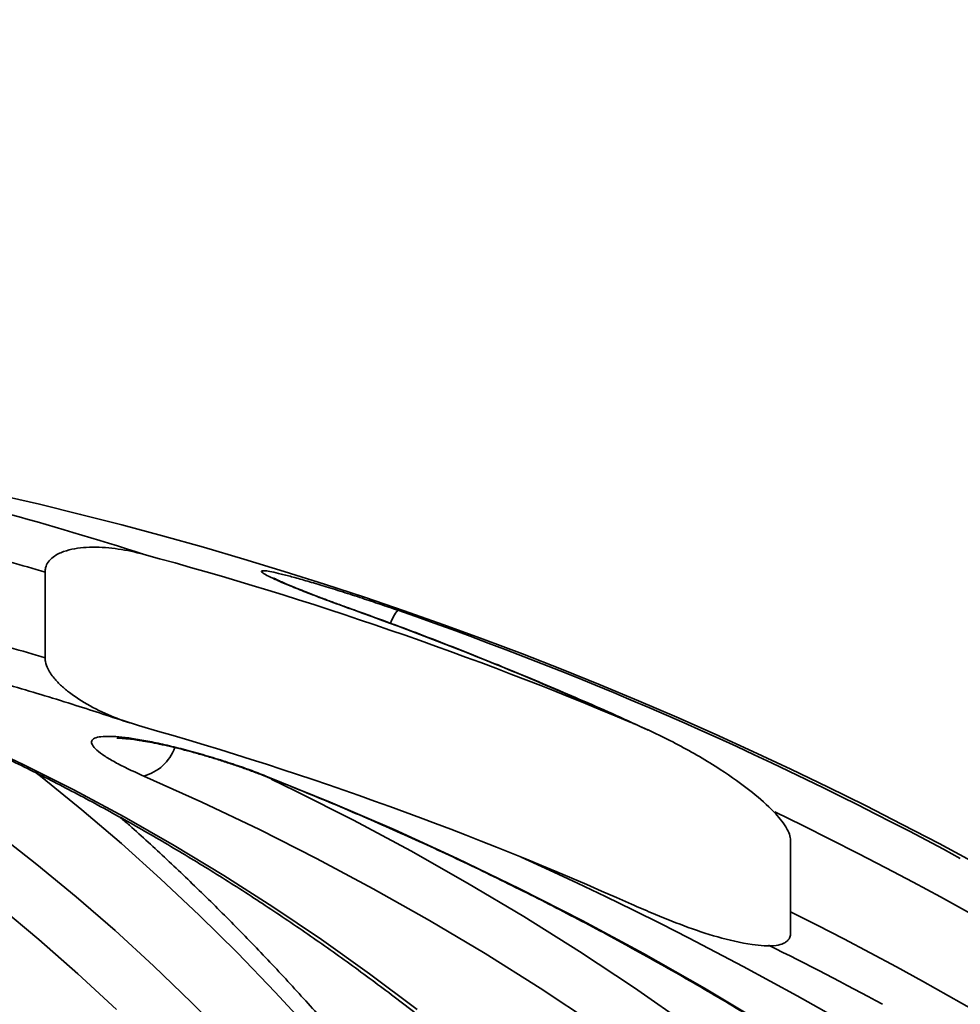
# Model space of a CAD drawing. Units: inches. Extents: x 0.1 to 8.4, y 0.1 to 10.9.
# Drawn here: x 2.8 to 2.9, y 4.2 to 4.3 of the extents above; entities that cross this region are included whole.
import ezdxf

# ---------------------------------------------------------------- set-up
doc = ezdxf.new("R2010")
doc.units = ezdxf.units.IN
doc.header["$MEASUREMENT"] = 0
doc.layers.add('WALL', color=7, linetype='Continuous', lineweight=50)
doc.styles.add('SLDTEXTSTYLE0', font='TXT', dxfattribs={"width": 0.605})
doc.dimstyles.new('SLDDIMSTYLE3', dxfattribs={"dimtxt": 0.1011149088541667, "dimasz": 0.1, "dimexe": 0, "dimexo": 0.0625, "dimgap": 0.02527872721354166, "dimtad": 0, "dimtih": 1, "dimtoh": 1, "dimdec": 6, "dimlfac": 8, "dimrnd": 1e-09, "dimzin": 12, "dimdsep": 46, "dimlunit": 5, "dimtxsty": 'SLDTEXTSTYLE0', "dimsah": 1, "dimcen": 0.09, "dimadec": 0, "dimazin": 3, "dimtfac": 1, "dimtdec": 3, "dimtmove": 0, "dimatfit": 0, "dimfxl": 0, "dimfrac": 2, "dimtolj": 1, "dimtzin": 12, "dimarcsym": 0})

# ---------------------------------------------------------------- blocks, each defined once
blk = doc.blocks.new('_D_2')
at = {"layer": 'WALL'}
for p, q in [((4.905637455839964, 5.191288338881805), (4.634870103392977, 5.191288338881805)), ((4.634870103392977, 5.191288338881805), (4.634870103392977, 4.753788215850304)), ((5.090814557764945, 5.191288348048365), (5.056092335962348, 5.191288348048365)), ((5.056092335962348, 5.191288348048365), (5.056092335962348, 5.036002848586373)), ((5.32229604867101, 5.191288348048365), (5.357018270473607, 5.191288348048365)), ((5.357018270473607, 5.191288348048365), (5.357018270473607, 5.036002848586373)), ((5.056092335962348, 5.036002848586373), (5.090814557764945, 5.036002848586373)), ((5.357018270473607, 5.036002848586373), (5.32229604867101, 5.036002848586373)), ((2.009870103392978, 4.753788215850304), (4.759870103392977, 4.753788215850304)), ((2.414071580892785, 3.964725715850304), (4.759870103392977, 3.964725715850304)), ((4.634870103392977, 3.964725715850304), (4.634870103392977, 3.714725715850304))]:
    blk.add_line(p, q, dxfattribs=at)
for points in [[(4.634870103392977, 4.753788215850304), (4.649870103392977, 4.853788215850304), (4.619870103392977, 4.853788215850304)], [(4.634870103392977, 3.964725715850304), (4.619870103392977, 3.864725715850304), (4.649870103392977, 3.864725715850304)]]:
    blk.add_solid(points, dxfattribs=at)
at = {"layer": 'WALL', "char_height": 0.1041666666666667, "attachment_point": 1, "style": 'SLDTEXTSTYLE0'}
for s, insert in [('6 5/16', (5.013654051629697, 5.348714386240224)), ('160', (5.090814557764945, 5.170280745020873))]:
    blk.add_mtext(s, dxfattribs=dict(at, insert=insert))

msp = doc.modelspace()

# ---------------------------------------------------------------- hatches: boundary and pattern name
at = {"linetype": 'Continuous', "lineweight": 18}
h = msp.add_hatch(dxfattribs=at)
h.set_pattern_fill('ANSI38', angle=90.0000000000002, style=0)
h.set_pattern_definition([(135.0000000000002, (0, 0), (-0.08838834764831814, -0.08838834764831875), []), (225.0000000000002, (0, 0), (-0.08838834764831754, -0.2651650429449556), [0.3125, -0.1875])])
edge = h.paths.add_edge_path(flags=0)
edge.add_spline(control_points=[(2.899644001084832, 4.221810609645588), (2.900266145986355, 4.221533014414592), (2.900891626411315, 4.221262760127999), (2.901520393964377, 4.221000510714312), (2.904588072316334, 4.219721028582536), (2.90774354240452, 4.218495188239001), (2.911030790177572, 4.218003530761516), (2.911785054965383, 4.217890719087881), (2.91256250899882, 4.217811913922516), (2.913317275958561, 4.217921315386501), (2.91355864803988, 4.217956301627909), (2.913801306555828, 4.21801345793383), (2.914022562736905, 4.218116074799222), (2.914148227524098, 4.218174357132802), (2.914268917297802, 4.218249366263427), (2.914369985802812, 4.218344095490397), (2.914450905070157, 4.218419939292004), (2.91452049931089, 4.218510715490062), (2.914570082820625, 4.218609920760246), (2.914627729631219, 4.2187252588525), (2.914659782665287, 4.218855336658212), (2.914668673622401, 4.218983971727996), (2.914670605085067, 4.219011916282415), (2.91467152687458, 4.219039945722815), (2.91467152687458, 4.219067956946811)], knot_values=[0.003867212821435436, 0.003867212821435436, 0.003867212821435436, 0.003867212821435436, 0.004282508966378854, 0.004282508966378854, 0.004282508966378854, 0.006316023841920914, 0.006316023841920914, 0.006316023841920914, 0.006779825517798895, 0.006779825517798895, 0.006779825517798895, 0.006926910979325056, 0.006926910979325056, 0.006926910979325056, 0.007010210171427213, 0.007010210171427213, 0.007010210171427213, 0.007076905955693699, 0.007076905955693699, 0.007076905955693699, 0.007154814228497578, 0.007154814228497578, 0.007154814228497578, 0.007171512252984863, 0.007171512252984863, 0.007171512252984863, 0.007171512252984863], weights=[1, 1, 1, 1, 1, 1, 1, 1, 1, 1, 1, 1, 1, 1, 1, 1, 1, 1, 1, 1, 1, 1, 1, 1, 1], degree=3, periodic=0)
edge.add_line((2.91467152687458, 4.219067956946811), (2.914671526874711, 4.227827025872633))
edge.add_spline(control_points=[(2.914671526874592, 4.227827025872638), (2.914671526874583, 4.227873889470209), (2.914668917209923, 4.227920804110819), (2.9146641178171, 4.22796742130299), (2.914642866410595, 4.228173839268204), (2.914579704512393, 4.228376436450184), (2.914499292055599, 4.228567731602851), (2.914419362357524, 4.228757878309044), (2.914320651310386, 4.228940410754567), (2.914212520900064, 4.229116059098918), (2.913903680314518, 4.229617743475754), (2.913518871701601, 4.230072555655035), (2.913114387400444, 4.230500880498301), (2.912482788944395, 4.231169705738046), (2.911788129610308, 4.231779649690104), (2.91107094779474, 4.232355752158786), (2.910099178401309, 4.23313636139119), (2.909077454266759, 4.23385611826284), (2.908031057294163, 4.234533421668607), (2.905452418315008, 4.236202502341209), (2.9027088689707, 4.237631434186865), (2.899887853550703, 4.238846786512986), (2.899763852410369, 4.238900208792524), (2.899639665027247, 4.238953200860233), (2.899515294636741, 4.239005757769585)], knot_values=[0.003002786290408233, 0.003002786290408233, 0.003002786290408233, 0.003002786290408233, 0.003030783902049884, 0.003030783902049884, 0.003030783902049884, 0.003155769784200846, 0.003155769784200846, 0.003155769784200846, 0.003279392769785855, 0.003279392769785855, 0.003279392769785855, 0.003634112688280346, 0.003634112688280346, 0.003634112688280346, 0.004187579486110425, 0.004187579486110425, 0.004187579486110425, 0.004937292225002282, 0.004937292225002282, 0.004937292225002282, 0.006789817657230038, 0.006789817657230038, 0.006789817657230038, 0.006871017909076344, 0.006871017909076344, 0.006871017909076344, 0.006871017909076344], weights=[1, 1, 1, 1, 1, 1, 1, 1, 1, 1, 1, 1, 1, 1, 1, 1, 1, 1, 1, 1, 1, 1, 1, 1, 1], degree=3, periodic=0)
edge.add_arc((2.759870103392977, 3.908550120612209), 0.3587502021833516, 67.09186931349996, 74.85355443962365)
edge.add_spline(control_points=[(2.853606889737364, 4.254837750267705), (2.853389542671763, 4.254896584062811), (2.853171271873337, 4.254952110964202), (2.852952210654314, 4.255004200739516), (2.851386114713651, 4.255376597031446), (2.849755497906914, 4.255596217472255), (2.848148550406377, 4.255501058530884), (2.847421510226394, 4.255458005242685), (2.846685419222498, 4.255349628504072), (2.846000217373615, 4.255102769363625), (2.845654618120161, 4.254978259578975), (2.845316003259093, 4.254814599325192), (2.84502350791084, 4.254592365210545), (2.844839542787594, 4.254452590931963), (2.844671029674952, 4.254285691530996), (2.844541174325173, 4.254094595733926), (2.844435483424091, 4.253939060463182), (2.844353873581035, 4.253763532360907), (2.844306656724403, 4.253581509407774), (2.844271501103842, 4.253445983023131), (2.844254414946377, 4.253304747143165), (2.844254414946378, 4.253164735291556)], knot_values=[0.005700976941992064, 0.005700976941992064, 0.005700976941992064, 0.005700976941992064, 0.005838140350331691, 0.005838140350331691, 0.005838140350331691, 0.006824639973177027, 0.006824639973177027, 0.006824639973177027, 0.007268525378984873, 0.007268525378984873, 0.007268525378984873, 0.00749151296606607, 0.00749151296606607, 0.00749151296606607, 0.007631382334711486, 0.007631382334711486, 0.007631382334711486, 0.007745132501483233, 0.007745132501483233, 0.007745132501483233, 0.007829695186373196, 0.007829695186373196, 0.007829695186373196, 0.007829695186373196], weights=[1, 1, 1, 1, 1, 1, 1, 1, 1, 1, 1, 1, 1, 1, 1, 1, 1, 1, 1, 1, 1, 1], degree=3, periodic=0)
edge.add_line((2.84425441494637, 4.253164735291556), (2.844254414946378, 4.245065821731792))
edge.add_spline(control_points=[(2.844254414946378, 4.245065821731792), (2.844254414946378, 4.244956862092285), (2.844264525270381, 4.244847577321613), (2.844282996667718, 4.244740194778703), (2.844327261645394, 4.244482862548879), (2.844419897411034, 4.24423249218138), (2.844537454984373, 4.243999340982143), (2.844711171768162, 4.243654809572401), (2.844941846881595, 4.243337902382627), (2.845194871514797, 4.243046598506473), (2.84563013558908, 4.242545484799147), (2.846140108928847, 4.242107889933882), (2.846673691505988, 4.241713099615609), (2.848657796753854, 4.240245087772926), (2.851010782697374, 4.239258972585867), (2.85338543984061, 4.238586116095263)], knot_values=[0.0002021807257784679, 0.0002021807257784679, 0.0002021807257784679, 0.0002021807257784679, 0.0002693160463726296, 0.0002693160463726296, 0.0002693160463726296, 0.0004307443425056614, 0.0004307443425056614, 0.0004307443425056614, 0.0006693165049906871, 0.0006693165049906871, 0.0006693165049906871, 0.00108023048467145, 0.00108023048467145, 0.00108023048467145, 0.002634965848045684, 0.002634965848045684, 0.002634965848045684, 0.002634965848045684], weights=[1, 1, 1, 1, 1, 1, 1, 1, 1, 1, 1, 1, 1, 1, 1, 1], degree=3, periodic=0)
edge.add_arc((2.759870103392977, 3.908550120612209), 0.3430289732156822, 65.95401865134738, 74.179980404052, ccw=False)

# ---------------------------------------------------------------- linework, layer by layer
at = {"color": 7, "linetype": 'Continuous', "lineweight": 35}
for p, q in [((2.844254418578167, 4.245065828068071), (2.844254418578167, 4.253164741175403)), ((2.914671535113628, 4.227827010545696), (2.914671535113628, 4.21906795839768))]:
    msp.add_line(p, q, dxfattribs=at)
at = {"color": 8, "linetype": 'Continuous', "lineweight": 35}
for p, q in [((2.873561380021648, 4.249551392917111), (2.873473958531548, 4.249565289423243)), ((2.865119160880217, 4.233914193559372), (2.86488096779851, 4.23396013636197))]:
    msp.add_line(p, q, dxfattribs=at)
at = {"color": 8, "linetype": 'Continuous', "lineweight": 35, "flags": 128}
for points in [[(2.811786373235131, 4.245607461811073), (2.812677972518633, 4.24518404003581), (2.816623617771536, 4.243217226089946), (2.820545315384417, 4.241109833768055), (2.824441419959618, 4.238862779726215), (2.82831029526604, 4.236477017286747), (2.832150314239147, 4.23395349977197), (2.835959863564241, 4.23129336383542), (2.839737348259749, 4.228497636131905), (2.843481182510656, 4.22556756331369), (2.847189780501949, 4.222504355366796), (2.850861602251417, 4.21930925894349), (2.854495098610291, 4.215983667361007), (2.85808873876292, 4.212528937270344), (2.861641019393337, 4.208946571987466)], [(2.869519815876808, 4.209678980193291), (2.865994237437925, 4.213503526011811), (2.862424897837907, 4.217202599946461), (2.858813263726479, 4.220774698681272), (2.855160810919925, 4.22421835556652), (2.851469061067335, 4.227532177284968), (2.847739517484674, 4.230714733853136), (2.843973710987592, 4.233764815285002), (2.843284055621216, 4.234305972366843)], [(2.865598434510273, 4.233621633605716), (2.867930361738318, 4.232491616659768), (2.873390203665758, 4.229731638543271), (2.878802168646277, 4.226834528677598), (2.884163946706559, 4.223801533715014), (2.889473237039851, 4.220633936974029), (2.894727793838762, 4.217333095105636), (2.899925362129343, 4.213900438093316), (2.905063723603886, 4.210337432586793)]]:
    msp.add_lwpolyline(points, dxfattribs=at)
at = {"color": 7, "linetype": 'Continuous', "lineweight": 35, "flags": 128}
for points in [[(2.850998385671283, 4.211859595002643), (2.847352340290711, 4.215229112744353), (2.843666814532886, 4.218465458691142), (2.839943403379382, 4.221567202859529), (2.836183720144897, 4.224532951932275), (2.832389405643809, 4.22736149592336), (2.828562105273776, 4.230051551514276), (2.824703478182299, 4.232601945385241), (2.820815206433279, 4.235011614215208), (2.8168989766739, 4.237279494683126), (2.812956489301183, 4.239404560134188), (2.808989458461995, 4.241385967244804), (2.804999602886481, 4.243222762692653)], [(2.822685340662662, 4.243222762692653), (2.827604043841383, 4.241385967244804), (2.83249461484509, 4.239404560134188), (2.837354931614962, 4.237279494683126), (2.842182867508902, 4.235011614215208), (2.846976337134332, 4.232601945385241), (2.851733268848517, 4.230051551514276), (2.856451572675602, 4.22736149592336), (2.861129213639094, 4.224532951932275), (2.865764165929063, 4.221567202859529), (2.870354394569017, 4.218465458691142), (2.874897928748389, 4.215229112744353), (2.879392788490053, 4.211859595002643)], [(2.896142945824139, 4.21048417089166), (2.891003530195107, 4.213878438347459), (2.885807767716999, 4.217142320642812), (2.88055786753096, 4.220274461126725), (2.875256084610942, 4.223273539814445), (2.869904664764334, 4.226138236721222), (2.864505908797891, 4.228867341861033), (2.859062117518365, 4.231459718580343), (2.853575610065634, 4.233914193559372)], [(2.865119160880217, 4.233914193559372), (2.871189413256143, 4.231459718580343), (2.877212412011281, 4.228867341861033), (2.883185581342052, 4.226138236721222), (2.889106372944563, 4.223273539814445), (2.894972256848038, 4.220274461126725), (2.900780730581387, 4.217142320642812), (2.906529319173201, 4.213878438347459), (2.912215556818632, 4.21048417089166)]]:
    msp.add_lwpolyline(points, dxfattribs=at)
at = {"color": 7, "linetype": 'Continuous', "lineweight": 35}
for centre, radius, start, end in [((2.759870103392977, 3.908550120612209), 0.3608630952380953, 5.233546980432857, 85.60670218959402), ((2.760415958145462, 3.966524509931774), 0.3030001198780023, 72.0877118727658, 74.7498231976881), ((2.758948351496974, 3.966555353822052), 0.2990352253496638, 73.42495390163398, 74.75160553419452), ((2.759870103392977, 3.908550120612209), 0.3587502021833515, 67.09186931349996, 74.85355443962365), ((2.758272199126235, 3.928070889365485), 0.3415114853684684, 65.56993275701781, 70.2857687568921), ((2.759821007503614, 3.910639437164679), 0.358798271455856, 61.55792700354394, 70.84143453487256), ((2.758877483334428, 3.964957590915117), 0.2928307456408042, 73.04878896662514, 74.40601492152028), ((2.759870103392977, 3.908550120612209), 0.3430289732156822, 65.9540186513482, 74.17998040405281), ((2.75976184648263, 3.910421333734491), 0.3434053062139276, 61.55187153158079, 63.57222301488201)]:
    msp.add_arc(centre, radius, start, end, dxfattribs=at)
at = {"color": 8, "linetype": 'Continuous', "lineweight": 35}
for centre, radius, start, end in [((2.8803333490499, 4.24724057150652), 0.003609068441406598, 139.8993430738875, 162.2168380567018), ((2.852468045035523, 4.238059173117282), 0.004290402758648818, 284.9602842040335, 339.992899074209), ((2.758326350030494, 3.908971708641509), 0.3568973665171581, 5.16645716056535, 64.2861377409557), ((2.747661451683351, 3.912414966723735), 0.3442905413648721, 4.721175964806464, 65.71889022781357), ((2.758324437955184, 3.908947847522911), 0.3491177764629201, 5.286928388275877, 63.39514701175681)]:
    msp.add_arc(centre, radius, start, end, dxfattribs=at)
at = {"color": 7, "linetype": 'Continuous', "lineweight": 35}
for points, knots in [([(2.844254418578167, 4.253164741175403), (2.844264355045008, 4.253305194008417), (2.844287636313451, 4.253634276786163), (2.844537176795494, 4.254152337692473), (2.845104344990523, 4.254714238735885), (2.845987345489723, 4.255138065546916), (2.847055311963865, 4.255403790137386), (2.848586906221936, 4.255563125786112), (2.850574623812531, 4.255483879848243), (2.852389120517719, 4.255154462992387), (2.853388968175722, 4.25489442430985), (2.853606886370994, 4.254837748515346)], [0, 0, 0, 0, 0.04005234047958718, 0.09384314418903328, 0.1599348817551389, 0.2650152997155933, 0.3693084809178099, 0.4738843525701827, 0.7044700918831795, 0.935588843249761, 1, 1, 1, 1]), ([(2.873567897446358, 4.249550292929817), (2.873400087075117, 4.249610202782453), (2.872836192801532, 4.249811518246942), (2.871915448094593, 4.250148164811153), (2.870823859558699, 4.250553343569138), (2.869807272626304, 4.250939214391521), (2.868910687934379, 4.251287692627578), (2.868117765914384, 4.251604095328629), (2.867436545615968, 4.251884858225818), (2.866847685483761, 4.25213782434057), (2.866400436306915, 4.252339654205278), (2.866092918715264, 4.252487917859168), (2.865934378572181, 4.252568906394885), (2.865866847477823, 4.252608755423926), (2.86588260424055, 4.252599024251423), (2.865883505383777, 4.252598467717043)], [0, 0, 0, 0, 0.0430065741788027, 0.1445152687923231, 0.2455887043025862, 0.3456014646147824, 0.4439860322695013, 0.5305691060601464, 0.621884120510725, 0.7127639640334616, 0.802356669770993, 0.8770684308741603, 0.9423475231243162, 0.9967028037452448, 1, 1, 1, 1]), ([(2.867686879551045, 4.252696073256161), (2.868130582638052, 4.252572738734834), (2.869018091567828, 4.252326041129537), (2.870607904527962, 4.251850657343698), (2.872350934373812, 4.251307489615942), (2.874141991502471, 4.250727809858992), (2.875897438347573, 4.250142789693899), (2.877014281520782, 4.249757793858799), (2.877572722015616, 4.249565289423243)], [0, 0, 0, 0, 0.1687346702362401, 0.3375084171887768, 0.5143150259328388, 0.6911562771184735, 0.8455729098142963, 1, 1, 1, 1]), ([(2.901209358963169, 4.238250380134041), (2.900964884269929, 4.238365416694585), (2.898701062113372, 4.239430648891521), (2.894368576120442, 4.241331910666159), (2.888211336959376, 4.243945120896776), (2.882001542366991, 4.246422764990689), (2.877110662491297, 4.248271341120018), (2.874288858746287, 4.249289026127482), (2.873561783350322, 4.249551246252138)], [0, 0, 0, 0, 0.0270956796345344, 0.2509044968649883, 0.4747110671287575, 0.6985156176173207, 0.9223185251326382, 1, 1, 1, 1]), ([(2.853385440595821, 4.238586132922063), (2.852594607432327, 4.238830806534801), (2.851011428194902, 4.239320621835312), (2.848747979848063, 4.240351281675635), (2.847051652815964, 4.241397216578629), (2.845885965883547, 4.242326043803689), (2.845137914592856, 4.24306770764372), (2.844559979555939, 4.243865937536887), (2.844281667694306, 4.244586385110961), (2.844260616737588, 4.244956772645269), (2.844254418578167, 4.245065828068071)], [0, 0, 0, 0, 0.2120615478299778, 0.4245287818945662, 0.6357862972824241, 0.7210540393351139, 0.8062040461599631, 0.9051258317039396, 0.9720656297033012, 1, 1, 1, 1]), ([(2.822080393484397, 4.24333147810343), (2.822877709148514, 4.243042557226136), (2.825203871025471, 4.242199632948505), (2.829041643516398, 4.240706223551408), (2.83358384563254, 4.238809476361983), (2.838098752740739, 4.236785594366924), (2.842584961266369, 4.234637678228584), (2.847040645688977, 4.232365848460578), (2.851464191850408, 4.229971216913738), (2.855853953490652, 4.227454700976344), (2.860208270055833, 4.224817245945458), (2.86452553494993, 4.222059835667062), (2.868804143583405, 4.219183602184705), (2.873042486251808, 4.216189532068466), (2.877238979698384, 4.213078817561915), (2.881392124489405, 4.209852693896981), (2.885500272507619, 4.206512235525955), (2.889561971784604, 4.20305883665136), (2.893575657969069, 4.199493677865394), (2.897539870565688, 4.19581820357489), (2.901453071333792, 4.192033698160518), (2.905313851119753, 4.188141655631933), (2.909120716765694, 4.184143489966153), (2.912872221139219, 4.180040657560473), (2.916567030850439, 4.175834816428861), (2.920203624259627, 4.171527374091621), (2.923780734544666, 4.167120091071787), (2.927296953193053, 4.162614558223935), (2.930750917383008, 4.158012398426815), (2.93414139049189, 4.153315456133132), (2.937466992255986, 4.148525424149717), (2.940726531236002, 4.143644136107871), (2.94391866040688, 4.138673360518038), (2.947042293815537, 4.133615086076545), (2.950096079001463, 4.128471084542465), (2.953078958731496, 4.123243397036556), (2.955989722352189, 4.117933922546754), (2.958827312089729, 4.112544734933103), (2.961590537790218, 4.107077815023525), (2.964278402854439, 4.101535245767651), (2.966889864740076, 4.095919159935846), (2.969423854279717, 4.09023163069442), (2.971879477900729, 4.08447488498674), (2.974255711871475, 4.078651021913349), (2.976551666293106, 4.072762291014158), (2.978766476004453, 4.066810951891427), (2.980899206569409, 4.060799236516428), (2.982949127041798, 4.05472945273227), (2.984915322003002, 4.048603846619866), (2.986797138282391, 4.042424826783238), (2.988593832926312, 4.036194746275583), (2.990304609169071, 4.029915908512763), (2.991928891108525, 4.023590754656486), (2.993466062802398, 4.017221673080007), (2.994915442644234, 4.010811109525207), (2.99627651431086, 4.004361492696138), (2.997548776346036, 3.997875294610092), (2.998731651029855, 3.991354962256469), (2.999824777648269, 3.984803022046115), (3.000827629180998, 3.978221961655358), (3.001739919800448, 3.971614279959809), (3.002561112502115, 3.964982502120745), (3.003291415204056, 3.958329209562336), (3.003928740372979, 3.951656744554907), (3.004408357035492, 3.945831171263058), (3.004656226293135, 3.942227957694429), (3.004750429514553, 3.940858548963186)], [0, 0, 0, 0, 0.008289895339949043, 0.02418570131206988, 0.0400786591905465, 0.05596772922835632, 0.07185285588306982, 0.08773409718059617, 0.1036114800083297, 0.1194850690704878, 0.1353549149641803, 0.1512211922442436, 0.1670839430647414, 0.1829434068366044, 0.1987996882114175, 0.214652902127613, 0.2305033017016745, 0.2463509966181348, 0.2621962085106971, 0.2780390315585861, 0.2938797415572901, 0.3097184230305574, 0.3255552590347146, 0.3413904709935259, 0.357224106025031, 0.3730564495609337, 0.3888874763996513, 0.4047174854657545, 0.4205465066342718, 0.4363747202176106, 0.4522021715163881, 0.468028976161392, 0.4838552943261566, 0.499681134215329, 0.5155066364616196, 0.5313318605922108, 0.5471568922285678, 0.5629817280189027, 0.5788065198154184, 0.594631266600999, 0.6104559652810971, 0.6262807021952205, 0.6421054773938654, 0.6579303892609942, 0.6737555152260815, 0.6895806290410523, 0.705406046870274, 0.7212314860325585, 0.7370573387508422, 0.7528832933399975, 0.7687093596408372, 0.7845357237314293, 0.8003623652746108, 0.8161890771607242, 0.8320162132530676, 0.847843318064735, 0.8636708214824798, 0.8794984851918288, 0.8953262994811022, 0.9111542683011286, 0.9269824228963804, 0.94281081960107, 0.9586391917283759, 0.9744678078267149, 0.9902964378258658, 0.9999999999999999, 0.9999999999999999, 0.9999999999999999, 0.9999999999999999]), ([(2.838196651058014, 4.243246999079339), (2.839225921163473, 4.242955746589407), (2.842223852941089, 4.242107422043452), (2.846918635953076, 4.240691949064763), (2.850562019819288, 4.239485515225506), (2.852258622779584, 4.23892371902224)], [0, 0, 0, 0, 0.2183616154985483, 0.6360169431160584, 0.9999999999999999, 0.9999999999999999, 0.9999999999999999, 0.9999999999999999]), ([(2.899515296033128, 4.239005741408043), (2.899639540880744, 4.238952901617993), (2.901178552661089, 4.238298379028786), (2.904079500038451, 4.23691609528121), (2.907818960771925, 4.234742366436815), (2.910852468809738, 4.23260520674932), (2.912921289775351, 4.230780692774643), (2.914040123638654, 4.229459029344536), (2.914516548077424, 4.228576031173229), (2.91466075514703, 4.228128361414184), (2.914669858101878, 4.22787389092725), (2.914671535113628, 4.227827010545696)], [0, 0, 0, 0, 0.02101233681368919, 0.2602782691541147, 0.49947376604244, 0.6934597045477913, 0.8366250599900201, 0.9283115862634612, 0.9604110724342387, 0.9927066433047413, 1, 1, 1, 1]), ([(2.854322611436211, 3.941202771653362), (2.854293218429214, 3.942402409597173), (2.854207979422455, 3.945881330512358), (2.854040945719797, 3.951629697511964), (2.853810440104323, 3.958440711699957), (2.853545702700676, 3.96523344020474), (2.853247379108063, 3.972005602107636), (2.852915454541307, 3.978754671745014), (2.852550051834308, 3.985478188083416), (2.85215131237331, 3.992173741224174), (2.851719348198743, 3.998838905853852), (2.851254365779113, 4.005471264178342), (2.850756473862972, 4.012068399716674), (2.850225875961485, 4.018627921394492), (2.849662748866189, 4.025147452613803), (2.84906728344646, 4.031624599672091), (2.848439708374319, 4.038057042808165), (2.847780211329567, 4.044442516231666), (2.847089051367655, 4.050778606339359), (2.846366442495627, 4.057063072835795), (2.845612641878664, 4.063293673876059), (2.844827931631355, 4.069468100061268), (2.844012525533889, 4.075584152154195), (2.843166779098745, 4.081639653801878), (2.842290921041794, 4.087632398211749), (2.84138526734835, 4.093560216316576), (2.84045012138293, 4.099420983853832), (2.839485808632016, 4.105212612337832), (2.838492639645924, 4.110933066246078), (2.837470958803828, 4.11658023409639), (2.836421081074412, 4.122152140143871), (2.835343368982346, 4.127646769931723), (2.834238165406744, 4.133062181149651), (2.83310584359083, 4.138396464538094), (2.831946741980939, 4.143647700510595), (2.83076124844191, 4.148814087814977), (2.829549722609559, 4.153893744664051), (2.828312538663006, 4.158884899251062), (2.827050078492999, 4.163785804377423), (2.825762716229208, 4.16859479093228), (2.824450841932251, 4.173310112064733), (2.823114815251689, 4.177930145005173), (2.821755031254908, 4.182453332684885), (2.820371856396984, 4.186878104663142), (2.818965660062653, 4.191202923096439), (2.817536802154115, 4.195426254934839), (2.816085651544759, 4.199546813244104), (2.814612535161408, 4.203563004531948), (2.813117787619346, 4.207473612875392), (2.811601757845167, 4.211277297621295), (2.810064707493969, 4.214972687368228), (2.808506944698116, 4.218558605890115), (2.806928735644553, 4.222033890069051), (2.805330274718638, 4.22539701847452), (2.80371194081875, 4.228647936322745), (2.802073299846331, 4.231781484490964), (2.800489301492126, 4.234678753221811), (2.799442560751449, 4.236472385130244), (2.798955750205583, 4.23730655437053)], [0, 0, 0, 0, 0.009470585203437324, 0.02746446718634348, 0.04545857434154364, 0.06345308160085175, 0.08144796939347218, 0.09944321653572884, 0.1174389633135659, 0.1354350990407432, 0.153431906478001, 0.171429454689752, 0.189427588507406, 0.2074266501808633, 0.225426396019578, 0.2434269811904303, 0.2614286493045273, 0.2794313608146671, 0.2974352069431197, 0.3154402519506302, 0.3334465460689406, 0.35145439363403, 0.3694635329956986, 0.3874744386338115, 0.4054870154183625, 0.4235014573073829, 0.4415176897444361, 0.4595361850571879, 0.4775569044436797, 0.4955800477013826, 0.51360573797524, 0.5316341950003791, 0.5496655247481381, 0.5677000905016281, 0.5857379862896375, 0.6037795682302363, 0.6218250140564442, 0.6398745511713235, 0.6579285454310022, 0.6759873639504473, 0.6940513030047865, 0.7121206640494346, 0.7301959735253837, 0.7482776218420297, 0.7663660680686595, 0.7844617624258012, 0.8025653217217867, 0.8206772101326261, 0.8387980894758402, 0.8569285977146254, 0.8750692663934915, 0.8932208940471341, 0.9113840210330855, 0.9295592998956487, 0.9477473731890431, 0.9659486673283515, 0.9841636546652233, 1, 1, 1, 1]), ([(2.853575610065634, 4.233914193559372), (2.853040689506304, 4.23415331169455), (2.851970921722171, 4.234631515183187), (2.850662349268559, 4.235315908239943), (2.84963420687554, 4.235949316941288), (2.848940532480697, 4.236506306205185), (2.848609727289214, 4.236966947081632), (2.848632069987368, 4.237315845305234), (2.849004044606828, 4.237547168590965), (2.849670542007879, 4.237663216328166), (2.850619402610515, 4.237664734504793), (2.851790931795024, 4.237563079078319), (2.853171122543286, 4.237358884579041), (2.85472040796515, 4.237062286524361), (2.856410202323818, 4.236676062509753), (2.85822117645984, 4.236205402904377), (2.860099166417702, 4.235660307931902), (2.861913413930223, 4.235079947390517), (2.863604585416529, 4.234493437698141), (2.864614292413739, 4.234107278755236), (2.865119160880217, 4.233914193559372)], [0, 0, 0, 0, 0.06093921174244957, 0.1218700690699122, 0.1829117479374248, 0.2439354056468029, 0.3027283553902064, 0.3615032340675514, 0.4168356328268053, 0.4721595613441115, 0.5249853677731328, 0.5778133992194714, 0.6300213012803347, 0.6822387947926403, 0.7357439851734094, 0.7892616629069598, 0.8454480824909806, 0.9016459776285534, 0.9508215308166426, 1, 1, 1, 1]), ([(2.851038058546313, 4.23747180912816), (2.851045520814892, 4.23747262674353), (2.851061884684048, 4.237474419676978), (2.851227356666178, 4.237479546458904), (2.851513641112854, 4.237470627454584), (2.851928390743059, 4.237440193824481), (2.852468840684167, 4.237380721775208), (2.853140416573054, 4.237285677972777), (2.853933466178459, 4.237151577411441), (2.854833934801338, 4.236976817704148), (2.855823236392344, 4.236762491461717), (2.856879397808857, 4.236511106602137), (2.857977281815292, 4.236227382933957), (2.859093774015911, 4.235916080339543), (2.86022435693626, 4.235579073776544), (2.861364100921381, 4.235218047924461), (2.862509790781614, 4.234833896477031), (2.863630827163047, 4.234433855084584), (2.864426172411054, 4.23413909991044), (2.864823799518929, 4.233979816628129), (2.864878969488262, 4.233957716389925)], [0, 0, 0, 0, 0.03352019033616676, 0.07350579826187573, 0.1169713737542376, 0.1631248728382956, 0.2141809980224545, 0.2695317038135547, 0.3285433065158376, 0.3904638766582639, 0.454480654786491, 0.5197590921728867, 0.5854923707580055, 0.6507843357669499, 0.7155193711036254, 0.7825350786696156, 0.850594316285101, 0.9194769056759667, 0.9888275810265018, 0.9999999999999999, 0.9999999999999999, 0.9999999999999999, 0.9999999999999999]), ([(2.8080597904516, 4.234603812259504), (2.808516833170402, 4.234216368077451), (2.809844142116034, 4.233091181945793), (2.812030613702765, 4.231134157713676), (2.814612655995476, 4.228693314208179), (2.817176498937798, 4.226130058501179), (2.819721324489346, 4.223447464217442), (2.822246142613896, 4.220645775412843), (2.824749986306736, 4.217725925494473), (2.827231912542972, 4.214688853969148), (2.829690905593603, 4.211535518817472), (2.832125971391536, 4.208266922681302), (2.834536085860968, 4.204884265382642), (2.836920237741482, 4.201388576659661), (2.839277422373797, 4.197781245539353), (2.841606634855294, 4.194063406724524), (2.843906858048537, 4.19023642676186), (2.846177176474072, 4.186301714619774), (2.848416548760082, 4.182260672360719), (2.850624033016698, 4.17811479105846), (2.852798704586407, 4.173865657685202), (2.854939602180256, 4.169514773261774), (2.857045810471058, 4.165063826333192), (2.859116438228253, 4.160514495153293), (2.861150587788485, 4.155868470609849), (2.863147404632553, 4.151127557160987), (2.865106022098987, 4.146293533128562), (2.86702563297529, 4.14136829357807), (2.868905408956105, 4.136353634428055), (2.870744547860585, 4.13125154732918), (2.87254229989089, 4.126063938552619), (2.874297896884028, 4.120792868614213), (2.876010612786131, 4.115440297983675), (2.87767971827457, 4.110008320576396), (2.879304562965709, 4.104499029642153), (2.88088439546091, 4.098914493481487), (2.882418669814632, 4.093256970972017), (2.883906655822454, 4.087528531036297), (2.885347792369418, 4.081731401648886), (2.886741479871767, 4.075867814336952), (2.888087155212722, 4.069940049089559), (2.889384258932814, 4.063950392345258), (2.890632277710067, 4.057901116013057), (2.891830673493184, 4.051794562528337), (2.89297899747557, 4.045633072436519), (2.894076781825355, 4.039418995069235), (2.895123529507158, 4.033154735725576), (2.896118894127826, 4.02684272324648), (2.897062426253841, 4.020485365476822), (2.897953768006603, 4.01408509170381), (2.898792550976106, 4.007644345273623), (2.899578439642267, 4.001165602460986), (2.900311123747396, 3.994651368414096), (2.900990304732441, 3.988104147014772), (2.901615719925299, 3.981526448530004), (2.902187104122432, 3.974920762119287), (2.902704247352776, 3.968289642342317), (2.903166896352216, 3.961635625180573), (2.903575019043455, 3.95496128450179), (2.903921819421789, 3.948386474582287), (2.904131102611172, 3.943716337749387), (2.904228514131157, 3.941279149995218), (2.904241180605973, 3.940962241098659)], [0, 0, 0, 0, 0.008959107525631461, 0.02601836343621487, 0.04306778129166233, 0.0601067425102445, 0.07713738370906656, 0.09416161167686748, 0.111181174433667, 0.1281974541823382, 0.1452117315536506, 0.1622250422959558, 0.1792382165186988, 0.1962518372853889, 0.2132665144930301, 0.2302828103021511, 0.2473012200156406, 0.2643219545711278, 0.281345365388291, 0.2983715944473397, 0.3154007161446411, 0.33243300327665, 0.3494683921330249, 0.3665068777484717, 0.3835485336694539, 0.4005932802231404, 0.4176410809298296, 0.4346918458420156, 0.4517455614639368, 0.4688021644310184, 0.4858615605446496, 0.5029235437231618, 0.5199881887975594, 0.5370552447384691, 0.5541247239864997, 0.5711965495815615, 0.5882703924672186, 0.6053464012473863, 0.6224245138829068, 0.6395045084446356, 0.656586261376209, 0.6736697179594723, 0.6907548383986946, 0.707841493737425, 0.7249295978710848, 0.7420191179869875, 0.7591100766358576, 0.7762019962475313, 0.7932951759473347, 0.8103894232485764, 0.827484731908457, 0.8445809783938151, 0.861678093434824, 0.8787760120419138, 0.895874526077974, 0.912973809035109, 0.9300737446264657, 0.9471741858232207, 0.9642750388407276, 0.9813764013156028, 0.9975783629722605, 1, 1, 1, 1]), ([(2.864886064406301, 4.2339581197186), (2.865886652049975, 4.233562582114119), (2.868800644022609, 4.232410665626223), (2.873597255357827, 4.230408382040508), (2.879259834381345, 4.227911239473414), (2.884876681202011, 4.225290882877626), (2.890446275347127, 4.22255044354854), (2.895966335758197, 4.21969041232826), (2.901434819684737, 4.216712063727192), (2.906849603997467, 4.213616426126193), (2.912208647935359, 4.210404732615514), (2.917509929788481, 4.207078244529361), (2.922751406501904, 4.203638171290256), (2.927931126787978, 4.200085886362628), (2.933047060683513, 4.196422641690867), (2.938097338105688, 4.19264994327528), (2.943079966462719, 4.188769141395687), (2.947993131051523, 4.184781822067618), (2.952834888849466, 4.18068937454297), (2.957603473307223, 4.176493476914044), (2.962296999494698, 4.17219561700497), (2.966913747983549, 4.167797524996878), (2.97145192159587, 4.163300812640427), (2.975909827857588, 4.158707239701203), (2.980285766592374, 4.154018533749504), (2.984578033166063, 4.149236434826764), (2.98878511063388, 4.144362860218231), (2.992905251076848, 4.139399541037251), (2.99693702877624, 4.134348490216949), (3.000878791084185, 4.129211507853388), (3.004729124204856, 4.123990642295026), (3.008486546002121, 4.118687847060469), (3.012149607726194, 4.113305122919103), (3.01571692628977, 4.10784450634189), (3.019187164646922, 4.102308112533988), (3.022558997091738, 4.096698027652201), (3.025831132070324, 4.0910163906209), (3.029002315170665, 4.085265361094845), (3.032071391234114, 4.079447146823354), (3.035037113563409, 4.073563894338014), (3.03789842518442, 4.067617873009678), (3.040654174157182, 4.061611345216069), (3.043303422324169, 4.055546640370408), (3.04584502150911, 4.049426012326313), (3.048278132700503, 4.04325179772921), (3.050601676415703, 4.037026319215173), (3.052814973778454, 4.030752015424892), (3.054917022599564, 4.024431213605984), (3.056907039361567, 4.018066318232612), (3.058784335547072, 4.011659779250291), (3.060548171644706, 4.005214047504804), (3.062197842854427, 3.998731515208068), (3.063732737476296, 3.992214678716673), (3.065152296201437, 3.985666016415938), (3.066455957292829, 3.97908803823801), (3.0676432232225, 3.972483236519739), (3.068713566806937, 3.965854105501853), (3.069667126605686, 3.959203208056242), (3.070501149416411, 3.952532854535223), (3.071165463435022, 3.946392705402321), (3.071513863604604, 3.94247264558471), (3.071663738192968, 3.940786316464288)], [0, 0, 0, 0, 0.00898035111204118, 0.0261533022293081, 0.04332602774906069, 0.06049816802444109, 0.07766972755676577, 0.09484067054823762, 0.1120110099293289, 0.129180756115101, 0.1463498599448455, 0.16351831742262, 0.18068612906791, 0.1978533333255772, 0.2150199122770844, 0.2321858931947114, 0.2493512129398237, 0.2665159260875606, 0.2836800581417526, 0.3008435604669877, 0.3180065168067728, 0.3351688724103984, 0.3523306560587223, 0.3694918985544115, 0.3866525356396252, 0.4038127376250332, 0.4209723579920913, 0.4381315622159755, 0.4552902071134981, 0.4724484423772629, 0.4896062005674585, 0.5067634903274892, 0.5239204003628468, 0.541076924315923, 0.5582330833964497, 0.5753888096542876, 0.5925442364612905, 0.6096992678312508, 0.6268539058647757, 0.6440083422493904, 0.6611625234258923, 0.6783164237617915, 0.69546993569527, 0.7126232964785654, 0.7297762967933483, 0.7469293081497634, 0.7640818956221533, 0.7812343006005085, 0.7983866818053178, 0.8155387113889011, 0.8326906237453725, 0.8498422993518451, 0.8669940699374538, 0.8841455376817662, 0.9012968887532234, 0.9184481498873694, 0.9355992083557351, 0.9527503152769137, 0.969901401182793, 0.9870522017441322, 1, 1, 1, 1]), ([(2.964181009842618, 3.941315117022206), (2.964115641165811, 3.942518886529967), (2.963926194595146, 3.946007560559443), (2.963555026797726, 3.951771333255889), (2.963043035438103, 3.958599291163754), (2.962455021006073, 3.965409005491357), (2.961792486548275, 3.972198151796015), (2.961055292987397, 3.978964250460658), (2.960243856473256, 3.985704836312649), (2.959358375256352, 3.99241749482358), (2.958399190275995, 3.999099764366089), (2.957366631152218, 4.005749274400448), (2.956261093967913, 4.012363578948211), (2.955082895113546, 4.018940285317729), (2.953832485137237, 4.025476999436604), (2.952510341606542, 4.031971377461222), (2.951116817035383, 4.038421050121355), (2.949652515130546, 4.044823704668714), (2.948117889795593, 4.051177029044544), (2.946513469673207, 4.057478669789476), (2.944839844558577, 4.063726385094097), (2.943097536280184, 4.069917864380812), (2.941287268365576, 4.07605095789922), (2.939409502557289, 4.082123329124569), (2.937465056667174, 4.088132845095648), (2.935454488531188, 4.09407725516193), (2.933378569348911, 4.099954480923157), (2.931237974080363, 4.105762354862914), (2.929033483023302, 4.11149876602537), (2.926765801507339, 4.117161592279325), (2.92443578787833, 4.122748797613676), (2.922044210605961, 4.12825837785498), (2.919591890429797, 4.133688239100925), (2.917079719561112, 4.139036486805563), (2.914508498552556, 4.144301063490931), (2.911879225921609, 4.149480162446315), (2.909192710060212, 4.154571751209629), (2.906449933304658, 4.159574014732752), (2.903651862938228, 4.164485167319237), (2.900799437833875, 4.169303265774968), (2.897893696528624, 4.174026648278748), (2.894935611385617, 4.178653444174219), (2.891926244511157, 4.183182028727298), (2.888866682457349, 4.187610681044986), (2.885757946346293, 4.191937639974317), (2.882601208916027, 4.196161402602332), (2.879397551158911, 4.200280305423686), (2.876148153956018, 4.204292802160361), (2.872854138319365, 4.208197362485335), (2.869516744415864, 4.211992443608049), (2.866137194071815, 4.215676833396944), (2.862716508395672, 4.219248252891289), (2.859256933737789, 4.222708533553873), (2.8557559823764, 4.226044187812207), (2.853121382173677, 4.228475738731108), (2.851642736916767, 4.229757792588392), (2.851355863208339, 4.230006525367755)], [0, 0, 0, 0, 0.009975537795175814, 0.02891035153466527, 0.04784571711425777, 0.06678121569995833, 0.08571722294461913, 0.1046534848341699, 0.123590316463256, 0.1425274232113398, 0.1614652849941475, 0.1804035204061209, 0.1993425564513408, 0.2182821641497955, 0.2372222882190879, 0.2561634047645799, 0.2751050054730152, 0.294047671544923, 0.3129911568733355, 0.3319354106971581, 0.3508806762334357, 0.3698268062939033, 0.3887740650341085, 0.4077222574976288, 0.4266715511793274, 0.445621766964431, 0.4645731594349626, 0.48352570593188, 0.502479375362878, 0.5214340937776085, 0.5403899650214741, 0.5593470107639845, 0.5783050658695358, 0.5972642654572071, 0.6162244901253978, 0.635185732818556, 0.6541478594999812, 0.6731108628618835, 0.6920747378096874, 0.7110392345640195, 0.7300042937659065, 0.7489697757460146, 0.7679355007413521, 0.7869013476552664, 0.8058668698334313, 0.8248319495811564, 0.8437963412266583, 0.8627596623962267, 0.8817215367535319, 0.9006816783359378, 0.9196395841959341, 0.9385949102142366, 0.9575470556152809, 0.9764955541564737, 0.9954398747690398, 1, 1, 1, 1]), ([(2.914671535113628, 4.21906795839768), (2.914670968235751, 4.219039962464812), (2.914667792543853, 4.218883127173203), (2.914600279970873, 4.218614689497377), (2.914364866758198, 4.218308125301524), (2.913937286969711, 4.218044371521058), (2.913183167265944, 4.217869821786677), (2.91216985929133, 4.217852292790882), (2.910309838805917, 4.218083155010677), (2.907764225552276, 4.218659649373925), (2.904608121344149, 4.219735958981911), (2.901912401214159, 4.22082164294711), (2.90026850344688, 4.221538331009795), (2.899644003712953, 4.221810593381194)], [0, 0, 0, 0, 0.005161900656792757, 0.02891735019393308, 0.04935081347301615, 0.07487305096279404, 0.1198080227432989, 0.1900782546758288, 0.2606928739883127, 0.464708075279173, 0.6695976936026382, 0.8744835861808096, 1, 1, 1, 1])]:
    msp.add_open_spline(points, degree=3, knots=knots, dxfattribs=at)
at = {"color": 8, "linetype": 'Continuous', "lineweight": 35}
msp.add_open_spline([(2.873473958531548, 4.249565289423243), (2.87281572952981, 4.249803202971504), (2.871499364815027, 4.250278996349301), (2.869690654460908, 4.250959875213518), (2.868078647669973, 4.251590161508007), (2.866731767808238, 4.252145088457689), (2.865700273411873, 4.252604772076254), (2.865011996995069, 4.252954100102424), (2.86467951856966, 4.253186623861465), (2.864680565298195, 4.253304234982112), (2.865009241141816, 4.253307797072863), (2.865627998964015, 4.253206187622022), (2.866510967896136, 4.253007770511505), (2.867294886779272, 4.252799978231136), (2.867686879551045, 4.252696073256161)], degree=3, knots=[0, 0, 0, 0, 0.08900282018217433, 0.1779930262792595, 0.2671374719332958, 0.3562570071825109, 0.4423362456219445, 0.5283905443385755, 0.6096382392346825, 0.6908741620185076, 0.7685958988227539, 0.8463208261185101, 0.9231538790178908, 1, 1, 1, 1], dxfattribs=at)

# ---------------------------------------------------------------- dimensions: what is measured, and where the dimension line sits
at = {"layer": 'WALL'}
dim = msp.add_linear_dim(base=(4.634870103392977, 4.753788215850304), p1=(2.351571580892785, 3.964725715850304), p2=(1.947370103392978, 4.753788215850304), angle=90.0000000000002, dimstyle='SLDDIMSTYLE3', dxfattribs=at)
dim.commit()
dim.dimension.update_dxf_attribs({"geometry": '_D_2', "text_midpoint": (4.634870103392977, 5.191288338881805), "dimtype": 160})

doc.saveas('drawing.dxf')
